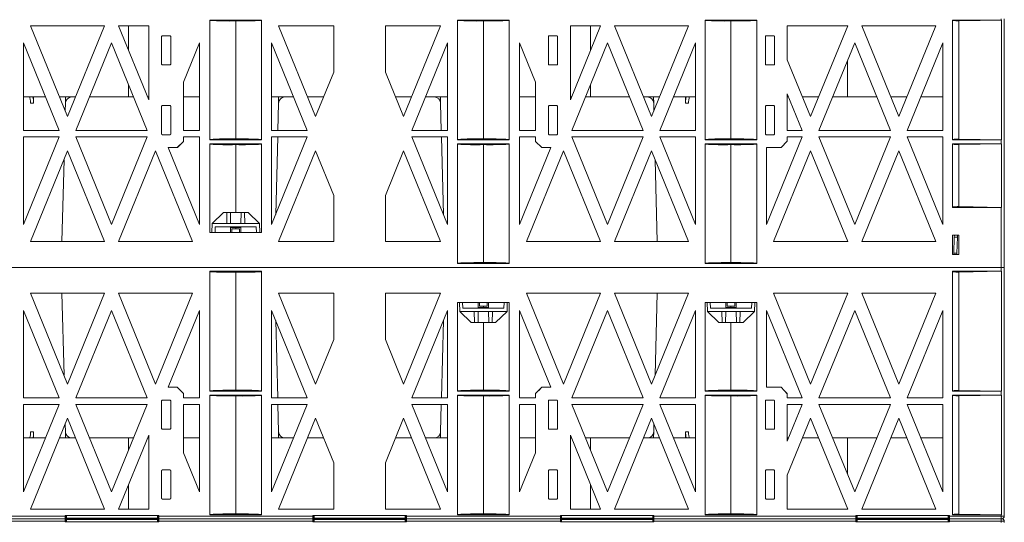
# Model space of a CAD drawing. Extents: x -183 to 4, y -27 to 224.
# Drawn here: x -77 to -38, y 91 to 111 of the extents above; entities that cross this region are included whole.
import ezdxf

# ---------------------------------------------------------------- set-up
doc = ezdxf.new("R2010")
doc.units = 0
doc.layers.add('Drawing', color=15, linetype='Continuous')

# ---------------------------------------------------------------- blocks, each defined once
blk = doc.blocks.new('no_name')
at = {"lineweight": 0}
for p, q in [((-69.138, 110.541), (-69.138, 105.831)), ((-69.138, 110.541), (-67.107, 110.541)), ((-68.122, 110.505), (-68.122, 105.867)), ((-67.107, 105.831), (-67.107, 110.541)), ((-59.402, 110.541), (-59.402, 105.831)), ((-59.402, 110.541), (-57.371, 110.541)), ((-58.386, 105.867), (-58.386, 110.505)), ((-57.371, 105.831), (-57.371, 110.541)), ((-49.666, 110.541), (-47.635, 110.541)), ((-49.666, 110.541), (-49.666, 105.831)), ((-48.65, 110.505), (-48.65, 105.867)), ((-47.635, 105.831), (-47.635, 110.541)), ((-39.936, 110.541), (-38.032, 110.541)), ((-39.936, 110.541), (-39.936, 105.831)), ((-38.014, 110.541), (-39.69, 110.511)), ((-39.69, 105.86), (-39.69, 110.511)), ((-38.032, 110.541), (-38.032, 110.591)), ((-38.014, 105.831), (-38.014, 110.541)), ((-37.905, 110.541), (-37.906, 110.541)), ((-37.906, 110.541), (-37.906, 105.831)), ((-37.905, 110.591), (-37.905, 110.541)), ((-37.905, 110.541), (-37.905, 110.591)), ((-37.905, 105.831), (-37.905, 110.541)), ((-37.904, 110.541), (-37.905, 110.541)), ((-37.905, 110.541), (-37.905, 105.831)), ((-37.904, 105.831), (-37.904, 110.541)), ((-76.188, 110.312), (-73.277, 110.312)), ((-74.733, 106.744), (-76.188, 110.312)), ((-73.277, 110.312), (-74.733, 106.744)), ((-72.729, 110.312), (-71.543, 110.312)), ((-71.543, 107.406), (-72.729, 110.312)), ((-72.337, 109.351), (-72.338, 110.312)), ((-71.543, 107.406), (-71.543, 110.312)), ((-64.984, 106.744), (-66.439, 110.312)), ((-66.439, 110.312), (-64.27, 110.312)), ((-64.27, 110.312), (-64.27, 108.495)), ((-62.239, 110.312), (-60.069, 110.312)), ((-62.239, 108.495), (-62.239, 110.312)), ((-60.069, 110.312), (-61.525, 106.744)), ((-53.78, 110.312), (-54.965, 107.406)), ((-54.965, 110.312), (-53.78, 110.312)), ((-54.965, 107.406), (-54.965, 110.312)), ((-54.172, 109.351), (-54.171, 110.312)), ((-53.231, 110.312), (-50.321, 110.312)), ((-51.776, 106.744), (-53.231, 110.312)), ((-50.321, 110.312), (-51.776, 106.744)), ((-46.435, 110.312), (-44.06, 110.312)), ((-46.435, 108.981), (-46.435, 110.312)), ((-44.06, 110.312), (-45.52, 106.743)), ((-44.071, 110.285), (-44.071, 110.312)), ((-43.511, 110.312), (-40.591, 110.312)), ((-42.051, 106.743), (-43.511, 110.312)), ((-40.591, 110.312), (-42.051, 106.743)), ((-76.462, 109.64), (-75.059, 106.199)), ((-76.462, 106.199), (-76.462, 109.64)), ((-74.407, 106.199), (-73.003, 109.64)), ((-73.003, 109.64), (-71.6, 106.199)), ((-71.036, 108.801), (-71.036, 109.893)), ((-71.01, 109.919), (-70.706, 109.919)), ((-70.68, 109.893), (-70.68, 108.801)), ((-70.172, 108.1), (-69.544, 109.64)), ((-69.544, 109.64), (-69.544, 106.199)), ((-66.713, 106.199), (-66.713, 109.64)), ((-66.713, 109.64), (-65.31, 106.199)), ((-61.199, 106.199), (-59.795, 109.64)), ((-59.795, 109.64), (-59.795, 106.199)), ((-56.965, 109.64), (-56.336, 108.1)), ((-56.965, 106.199), (-56.965, 109.64)), ((-55.828, 109.893), (-55.828, 108.801)), ((-55.498, 109.919), (-55.803, 109.919)), ((-55.473, 108.801), (-55.473, 109.893)), ((-54.909, 106.199), (-53.505, 109.64)), ((-53.505, 109.64), (-52.102, 106.199)), ((-51.45, 106.199), (-50.046, 109.64)), ((-50.046, 109.64), (-50.046, 106.199)), ((-47.298, 109.893), (-47.298, 108.801)), ((-46.968, 109.919), (-47.273, 109.919)), ((-46.943, 108.801), (-46.943, 109.893)), ((-45.193, 106.199), (-43.785, 109.641)), ((-43.785, 109.641), (-42.377, 106.199)), ((-41.725, 106.199), (-40.317, 109.641)), ((-40.317, 109.641), (-40.317, 106.199)), ((-45.52, 106.743), (-46.435, 108.981)), ((-44.072, 107.519), (-44.071, 108.943)), ((-70.706, 108.776), (-71.01, 108.776)), ((-64.27, 108.495), (-64.984, 106.744)), ((-61.525, 106.744), (-62.239, 108.495)), ((-55.803, 108.776), (-55.498, 108.776)), ((-47.273, 108.776), (-46.968, 108.776)), ((-70.172, 108.1), (-70.172, 106.199)), ((-56.336, 108.1), (-56.336, 106.199)), ((-72.335, 107.519), (-72.336, 108.004)), ((-54.173, 107.519), (-54.173, 108.004)), ((-46.435, 107.64), (-45.846, 106.199)), ((-46.435, 106.199), (-46.435, 107.64)), ((-75.597, 107.519), (-76.462, 107.519)), ((-76.071, 107.272), (-76.19, 107.272)), ((-76.071, 107.272), (-76.07, 107.519)), ((-74.416, 107.519), (-75.049, 107.519)), ((-74.416, 107.519), (-75.049, 107.519)), ((-74.826, 106.974), (-74.819, 107.272)), ((-74.82, 107.272), (-74.814, 107.519)), ((-74.819, 107.272), (-74.82, 107.272)), ((-72.335, 107.519), (-73.868, 107.519)), ((-72.138, 107.519), (-72.335, 107.519)), ((-71.543, 107.519), (-71.59, 107.519)), ((-69.544, 107.519), (-70.172, 107.519)), ((-65.848, 107.519), (-66.713, 107.519)), ((-65.848, 107.519), (-66.713, 107.519)), ((-66.665, 107.519), (-66.713, 107.506)), ((-66.468, 106.199), (-66.441, 107.272)), ((-66.442, 107.272), (-66.436, 107.519)), ((-66.441, 107.272), (-66.442, 107.272)), ((-64.668, 107.519), (-65.3, 107.519)), ((-61.209, 107.519), (-61.841, 107.519)), ((-59.795, 107.519), (-60.66, 107.519)), ((-59.795, 107.519), (-60.66, 107.519)), ((-60.066, 107.272), (-60.072, 107.519)), ((-60.068, 107.272), (-60.041, 106.199)), ((-60.066, 107.272), (-60.068, 107.272)), ((-56.336, 107.519), (-56.965, 107.519)), ((-54.919, 107.519), (-54.965, 107.519)), ((-54.173, 107.519), (-54.37, 107.519)), ((-52.64, 107.519), (-54.173, 107.519)), ((-51.46, 107.519), (-52.092, 107.519)), ((-51.46, 107.519), (-52.092, 107.519)), ((-51.688, 107.272), (-51.695, 107.519)), ((-51.69, 107.272), (-51.682, 106.974)), ((-51.688, 107.272), (-51.69, 107.272)), ((-50.046, 107.519), (-50.911, 107.519)), ((-50.438, 107.519), (-50.437, 107.272)), ((-50.319, 107.272), (-50.437, 107.272)), ((-46.386, 107.519), (-46.435, 107.519)), ((-45.202, 107.519), (-45.837, 107.519)), ((-44.072, 107.519), (-44.653, 107.519)), ((-42.917, 107.519), (-44.072, 107.519)), ((-41.733, 107.519), (-42.369, 107.519)), ((-40.317, 107.519), (-41.185, 107.519)), ((-71.036, 106.06), (-71.036, 107.151)), ((-71.01, 107.177), (-70.706, 107.177)), ((-70.68, 107.151), (-70.68, 106.06)), ((-55.828, 107.151), (-55.828, 106.06)), ((-55.498, 107.177), (-55.803, 107.177)), ((-55.473, 106.06), (-55.473, 107.151)), ((-47.298, 107.151), (-47.298, 106.06)), ((-46.968, 107.177), (-47.273, 107.177)), ((-46.943, 106.06), (-46.943, 107.151)), ((-75.059, 106.199), (-76.462, 106.199)), ((-71.6, 106.199), (-74.407, 106.199)), ((-69.544, 106.199), (-70.172, 106.199)), ((-65.31, 106.199), (-66.713, 106.199)), ((-59.795, 106.199), (-61.199, 106.199)), ((-56.336, 106.199), (-56.965, 106.199)), ((-52.102, 106.199), (-54.909, 106.199)), ((-50.046, 106.199), (-51.45, 106.199)), ((-45.846, 106.199), (-46.435, 106.199)), ((-42.377, 106.199), (-45.193, 106.199)), ((-40.317, 106.199), (-41.725, 106.199)), ((-75.059, 105.945), (-76.462, 102.505)), ((-76.462, 105.945), (-75.059, 105.945)), ((-76.462, 102.505), (-76.462, 105.945)), ((-74.407, 105.945), (-71.6, 105.945)), ((-73.003, 102.505), (-74.407, 105.945)), ((-71.6, 105.945), (-73.003, 102.505)), ((-70.706, 106.034), (-71.01, 106.034)), ((-70.426, 105.527), (-70.172, 105.772)), ((-70.172, 105.945), (-69.544, 105.945)), ((-70.172, 105.945), (-70.172, 105.772)), ((-69.544, 105.945), (-69.544, 102.505)), ((-69.138, 105.831), (-67.107, 105.831)), ((-66.713, 102.505), (-66.713, 105.945)), ((-65.31, 105.945), (-66.713, 102.505)), ((-66.713, 105.945), (-65.31, 105.945)), ((-66.551, 102.902), (-66.474, 105.945)), ((-61.199, 105.945), (-59.795, 105.945)), ((-59.795, 102.505), (-61.199, 105.945)), ((-60.034, 105.945), (-59.957, 102.902)), ((-59.795, 105.945), (-59.795, 102.505)), ((-59.402, 105.831), (-57.371, 105.831)), ((-56.965, 105.945), (-56.336, 105.945)), ((-56.965, 102.505), (-56.965, 105.945)), ((-56.336, 105.945), (-56.336, 105.772)), ((-56.336, 105.772), (-56.082, 105.527)), ((-55.803, 106.034), (-55.498, 106.034)), ((-54.909, 105.945), (-52.102, 105.945)), ((-53.505, 102.505), (-54.909, 105.945)), ((-52.102, 105.945), (-53.505, 102.505)), ((-51.45, 105.945), (-50.046, 105.945)), ((-50.046, 102.505), (-51.45, 105.945)), ((-50.046, 105.945), (-50.046, 102.505)), ((-49.666, 105.831), (-47.635, 105.831)), ((-47.273, 106.034), (-46.968, 106.034)), ((-45.846, 105.945), (-47.254, 102.503)), ((-46.68, 105.527), (-46.435, 105.78)), ((-46.435, 105.945), (-45.846, 105.945)), ((-46.435, 105.78), (-46.435, 105.945)), ((-45.193, 105.945), (-42.377, 105.945)), ((-43.785, 102.503), (-45.193, 105.945)), ((-42.377, 105.945), (-43.785, 102.503)), ((-41.725, 105.945), (-40.317, 105.945)), ((-40.317, 102.503), (-41.725, 105.945)), ((-40.317, 105.945), (-40.317, 102.503)), ((-39.936, 105.831), (-38.032, 105.831)), ((-38.014, 105.831), (-39.69, 105.86)), ((-38.032, 105.679), (-38.032, 105.831)), ((-37.906, 105.831), (-37.905, 105.831)), ((-37.905, 105.831), (-37.905, 105.679)), ((-37.905, 105.679), (-37.905, 105.831)), ((-37.905, 105.831), (-37.904, 105.831)), ((-76.188, 101.833), (-74.733, 105.4)), ((-74.733, 105.4), (-73.277, 101.833)), ((-72.729, 101.833), (-71.274, 105.4)), ((-71.274, 105.4), (-69.818, 101.833)), ((-69.544, 102.505), (-70.777, 105.527)), ((-70.426, 105.527), (-70.777, 105.527)), ((-70.418, 105.527), (-70.426, 105.527)), ((-70.418, 105.527), (-70.297, 105.651)), ((-69.138, 105.679), (-69.138, 102.188)), ((-69.138, 105.679), (-67.107, 105.679)), ((-68.122, 105.643), (-68.122, 102.975)), ((-67.107, 102.188), (-67.107, 105.679)), ((-66.439, 101.833), (-64.984, 105.4)), ((-64.984, 105.4), (-64.27, 103.65)), ((-62.239, 103.65), (-61.525, 105.4)), ((-61.525, 105.4), (-60.069, 101.833)), ((-59.402, 105.679), (-59.402, 100.969)), ((-59.402, 105.679), (-57.371, 105.679)), ((-58.386, 101.005), (-58.386, 105.643)), ((-57.371, 100.969), (-57.371, 105.679)), ((-55.732, 105.527), (-56.965, 102.505)), ((-56.69, 101.833), (-55.235, 105.4)), ((-56.082, 105.527), (-55.732, 105.527)), ((-55.235, 105.4), (-53.78, 101.833)), ((-53.231, 101.833), (-51.776, 105.4)), ((-51.776, 105.4), (-50.321, 101.833)), ((-49.666, 105.679), (-47.635, 105.679)), ((-49.666, 105.679), (-49.666, 100.969)), ((-48.65, 105.643), (-48.65, 101.005)), ((-47.635, 100.969), (-47.635, 105.679)), ((-47.254, 102.503), (-47.254, 105.527)), ((-47.254, 105.527), (-46.68, 105.527)), ((-46.98, 101.833), (-45.52, 105.402)), ((-45.52, 105.402), (-44.06, 101.833)), ((-43.511, 101.833), (-42.051, 105.402)), ((-42.051, 105.402), (-40.591, 101.833)), ((-39.936, 105.679), (-38.032, 105.679)), ((-39.936, 105.679), (-39.936, 103.178)), ((-38.014, 105.679), (-39.69, 105.65)), ((-39.69, 103.207), (-39.69, 105.65)), ((-38.014, 103.178), (-38.014, 105.679)), ((-37.905, 105.679), (-37.906, 105.679)), ((-37.906, 105.679), (-37.906, 103.178)), ((-37.905, 103.178), (-37.905, 105.679)), ((-37.904, 105.679), (-37.905, 105.679)), ((-37.905, 105.679), (-37.905, 100.969)), ((-37.904, 100.969), (-37.904, 105.679)), ((-74.956, 101.833), (-74.875, 105.052)), ((-51.634, 105.052), (-51.552, 101.833)), ((-64.27, 103.65), (-64.27, 101.833)), ((-62.239, 101.833), (-62.239, 103.65)), ((-38.032, 103.178), (-39.936, 103.178)), ((-38.014, 103.178), (-39.69, 103.207)), ((-38.032, 100.817), (-38.032, 103.178)), ((-37.906, 103.178), (-37.905, 103.178)), ((-37.905, 103.178), (-37.905, 100.817)), ((-68.605, 102.975), (-69.052, 102.544)), ((-68.605, 102.975), (-68.47, 102.975)), ((-68.478, 102.544), (-68.47, 102.975)), ((-68.47, 102.975), (-68.333, 102.975)), ((-68.333, 102.975), (-68.325, 102.544)), ((-68.333, 102.975), (-67.912, 102.975)), ((-67.919, 102.544), (-67.912, 102.975)), ((-67.912, 102.975), (-67.774, 102.975)), ((-67.774, 102.975), (-67.767, 102.544)), ((-67.774, 102.975), (-67.639, 102.975)), ((-67.193, 102.544), (-67.639, 102.975)), ((-69.052, 102.543), (-69.065, 102.188)), ((-69.052, 102.543), (-68.478, 102.543)), ((-68.93, 102.417), (-68.938, 102.188)), ((-68.93, 102.417), (-67.315, 102.417)), ((-68.325, 102.544), (-68.478, 102.544)), ((-68.478, 102.543), (-68.325, 102.543)), ((-68.325, 102.543), (-67.919, 102.543)), ((-68.325, 102.391), (-67.919, 102.391)), ((-68.325, 102.188), (-68.325, 102.391)), ((-68.275, 102.188), (-68.275, 102.34)), ((-67.97, 102.34), (-68.275, 102.34)), ((-68.122, 102.391), (-68.122, 102.34)), ((-67.97, 102.34), (-67.97, 102.188)), ((-67.767, 102.544), (-67.919, 102.544)), ((-67.919, 102.543), (-67.767, 102.543)), ((-67.919, 102.391), (-67.919, 102.188)), ((-67.767, 102.543), (-67.193, 102.543)), ((-67.315, 102.417), (-67.307, 102.188)), ((-67.193, 102.543), (-67.18, 102.188)), ((-73.277, 101.833), (-76.188, 101.833)), ((-69.818, 101.833), (-72.729, 101.833)), ((-69.138, 102.188), (-67.107, 102.188)), ((-64.27, 101.833), (-66.439, 101.833)), ((-60.069, 101.833), (-62.239, 101.833)), ((-53.78, 101.833), (-56.69, 101.833)), ((-50.321, 101.833), (-53.231, 101.833)), ((-44.06, 101.833), (-46.98, 101.833)), ((-40.591, 101.833), (-43.511, 101.833)), ((-39.943, 101.325), (-39.94, 102.086)), ((-39.94, 102.086), (-39.689, 102.086)), ((-39.891, 101.376), (-39.869, 102.01)), ((-39.866, 102.086), (-39.869, 102.01)), ((-39.742, 102.01), (-39.869, 102.01)), ((-39.764, 101.376), (-39.742, 102.01)), ((-39.739, 102.086), (-39.742, 102.01)), ((-39.689, 102.086), (-39.689, 101.325)), ((-39.689, 101.325), (-39.943, 101.325)), ((-39.891, 101.376), (-39.893, 101.325)), ((-39.764, 101.376), (-39.891, 101.376)), ((-39.764, 101.376), (-39.766, 101.325)), ((-38.032, 100.817), (-88.477, 100.817)), ((-88.477, 100.817), (-38.032, 100.817)), ((-69.138, 100.665), (-67.107, 100.665)), ((-69.138, 100.665), (-69.138, 95.955)), ((-67.107, 95.955), (-67.107, 100.665)), ((-57.371, 100.969), (-59.402, 100.969)), ((-47.635, 100.969), (-49.666, 100.969)), ((-39.936, 100.665), (-38.032, 100.665)), ((-39.936, 100.665), (-39.936, 95.955)), ((-39.69, 100.636), (-38.014, 100.665)), ((-38.032, 100.665), (-38.032, 100.817)), ((-38.032, 100.817), (-37.905, 100.817)), ((-37.905, 100.817), (-38.032, 100.817)), ((-38.014, 95.955), (-38.014, 100.665)), ((-37.905, 100.665), (-37.906, 100.665)), ((-37.906, 100.665), (-37.906, 95.955)), ((-37.905, 100.817), (-37.905, 100.969)), ((-37.905, 100.969), (-37.904, 100.969)), ((-37.905, 100.817), (-37.905, 100.665)), ((-37.905, 98.456), (-37.905, 100.817)), ((-37.905, 95.955), (-37.905, 100.665)), ((-68.122, 100.629), (-68.122, 95.991)), ((-39.69, 100.636), (-39.69, 95.985)), ((-74.733, 96.234), (-76.188, 99.802)), ((-76.188, 99.802), (-73.277, 99.802)), ((-74.875, 96.582), (-74.956, 99.802)), ((-73.277, 99.802), (-74.733, 96.234)), ((-72.729, 99.802), (-69.818, 99.802)), ((-71.274, 96.234), (-72.729, 99.802)), ((-69.818, 99.802), (-71.274, 96.234)), ((-64.984, 96.234), (-66.439, 99.802)), ((-66.439, 99.802), (-64.27, 99.802)), ((-64.27, 99.802), (-64.27, 97.984)), ((-62.239, 99.802), (-60.069, 99.802)), ((-62.239, 97.984), (-62.239, 99.802)), ((-60.069, 99.802), (-61.525, 96.234)), ((-55.235, 96.234), (-56.69, 99.802)), ((-56.69, 99.802), (-53.78, 99.802)), ((-53.78, 99.802), (-55.235, 96.234)), ((-53.231, 99.802), (-50.321, 99.802)), ((-51.776, 96.234), (-53.231, 99.802)), ((-50.321, 99.802), (-51.776, 96.234)), ((-51.552, 99.802), (-51.634, 96.582)), ((-44.06, 99.802), (-46.98, 99.802)), ((-46.98, 99.802), (-45.52, 96.232)), ((-45.52, 96.232), (-44.06, 99.802)), ((-40.591, 99.802), (-43.511, 99.802)), ((-43.511, 99.802), (-42.051, 96.232)), ((-42.051, 96.232), (-40.591, 99.802)), ((-76.462, 99.129), (-75.059, 95.689)), ((-76.462, 95.689), (-76.462, 99.129)), ((-74.407, 95.689), (-73.003, 99.129)), ((-73.003, 99.129), (-71.6, 95.689)), ((-70.777, 96.108), (-69.544, 99.129)), ((-69.544, 99.129), (-69.544, 95.689)), ((-66.713, 95.689), (-66.713, 99.129)), ((-66.713, 99.129), (-65.31, 95.689)), ((-61.199, 95.689), (-59.795, 99.129)), ((-59.795, 99.129), (-59.795, 95.689)), ((-57.371, 99.446), (-59.402, 99.446)), ((-59.402, 99.446), (-59.402, 95.955)), ((-59.316, 99.091), (-59.328, 99.446)), ((-59.194, 99.218), (-59.202, 99.446)), ((-57.579, 99.218), (-59.194, 99.218)), ((-58.589, 99.243), (-58.589, 99.446)), ((-58.183, 99.243), (-58.589, 99.243)), ((-58.539, 99.294), (-58.539, 99.446)), ((-58.539, 99.294), (-58.234, 99.294)), ((-58.386, 99.243), (-58.386, 99.294)), ((-58.234, 99.446), (-58.234, 99.294)), ((-58.183, 99.446), (-58.183, 99.243)), ((-57.579, 99.218), (-57.571, 99.446)), ((-57.456, 99.091), (-57.444, 99.446)), ((-57.371, 95.955), (-57.371, 99.446)), ((-56.965, 99.129), (-55.732, 96.108)), ((-56.965, 95.689), (-56.965, 99.129)), ((-54.909, 95.689), (-53.505, 99.129)), ((-53.505, 99.129), (-52.102, 95.689)), ((-51.45, 95.689), (-50.046, 99.129)), ((-50.046, 99.129), (-50.046, 95.689)), ((-47.635, 99.446), (-49.666, 99.446)), ((-49.666, 99.446), (-49.666, 95.955)), ((-49.58, 99.091), (-49.592, 99.446)), ((-49.457, 99.218), (-49.465, 99.446)), ((-47.843, 99.218), (-49.457, 99.218)), ((-48.853, 99.243), (-48.853, 99.446)), ((-48.447, 99.243), (-48.853, 99.243)), ((-48.802, 99.294), (-48.802, 99.446)), ((-48.802, 99.294), (-48.498, 99.294)), ((-48.65, 99.294), (-48.65, 99.243)), ((-48.498, 99.446), (-48.498, 99.294)), ((-48.447, 99.446), (-48.447, 99.243)), ((-47.843, 99.218), (-47.835, 99.446)), ((-47.72, 99.091), (-47.708, 99.446)), ((-47.635, 95.955), (-47.635, 99.446)), ((-45.846, 95.689), (-47.254, 99.131)), ((-47.254, 99.131), (-47.254, 96.108)), ((-43.785, 99.131), (-45.193, 95.689)), ((-42.377, 95.689), (-43.785, 99.131)), ((-40.317, 99.131), (-41.725, 95.689)), ((-40.317, 95.689), (-40.317, 99.131)), ((-66.474, 95.689), (-66.551, 98.732)), ((-59.957, 98.732), (-60.034, 95.689)), ((-58.742, 99.091), (-59.316, 99.091)), ((-59.316, 99.091), (-58.869, 98.659)), ((-58.589, 99.091), (-58.742, 99.091)), ((-58.742, 99.091), (-58.589, 99.091)), ((-58.734, 98.659), (-58.742, 99.091)), ((-58.589, 99.091), (-58.597, 98.659)), ((-58.183, 99.091), (-58.589, 99.091)), ((-58.031, 99.091), (-58.183, 99.091)), ((-58.183, 99.091), (-58.031, 99.091)), ((-58.176, 98.659), (-58.183, 99.091)), ((-58.031, 99.091), (-58.038, 98.659)), ((-57.456, 99.091), (-58.031, 99.091)), ((-57.903, 98.659), (-57.456, 99.091)), ((-49.006, 99.091), (-49.58, 99.091)), ((-49.58, 99.091), (-49.133, 98.659)), ((-48.853, 99.091), (-49.006, 99.091)), ((-49.006, 99.091), (-48.853, 99.091)), ((-48.998, 98.659), (-49.006, 99.091)), ((-48.853, 99.091), (-48.861, 98.659)), ((-48.447, 99.091), (-48.853, 99.091)), ((-48.295, 99.091), (-48.447, 99.091)), ((-48.447, 99.091), (-48.295, 99.091)), ((-48.439, 98.659), (-48.447, 99.091)), ((-48.295, 99.091), (-48.302, 98.659)), ((-47.72, 99.091), (-48.295, 99.091)), ((-48.167, 98.659), (-47.72, 99.091)), ((-58.734, 98.659), (-58.869, 98.659)), ((-58.597, 98.659), (-58.734, 98.659)), ((-58.176, 98.659), (-58.597, 98.659)), ((-58.386, 95.991), (-58.386, 98.659)), ((-58.038, 98.659), (-58.176, 98.659)), ((-57.903, 98.659), (-58.038, 98.659)), ((-48.998, 98.659), (-49.133, 98.659)), ((-48.861, 98.659), (-48.998, 98.659)), ((-48.439, 98.659), (-48.861, 98.659)), ((-48.65, 98.659), (-48.65, 95.991)), ((-48.302, 98.659), (-48.439, 98.659)), ((-48.167, 98.659), (-48.302, 98.659)), ((-37.904, 98.456), (-37.905, 98.456)), ((-37.905, 98.456), (-37.905, 95.955)), ((-37.904, 95.955), (-37.904, 98.456)), ((-64.27, 97.984), (-64.984, 96.234)), ((-61.525, 96.234), (-62.239, 97.984)), ((-70.426, 96.108), (-70.777, 96.108)), ((-70.172, 95.863), (-70.426, 96.108)), ((-56.082, 96.108), (-56.336, 95.863)), ((-56.091, 96.108), (-56.211, 95.983)), ((-56.091, 96.108), (-56.082, 96.108)), ((-56.082, 96.108), (-55.732, 96.108)), ((-47.254, 96.108), (-46.68, 96.108)), ((-46.435, 95.854), (-46.68, 96.108)), ((-75.059, 95.689), (-76.462, 95.689)), ((-71.6, 95.689), (-74.407, 95.689)), ((-70.172, 95.689), (-70.172, 95.863)), ((-69.544, 95.689), (-70.172, 95.689)), ((-67.107, 95.955), (-69.138, 95.955)), ((-67.107, 95.803), (-69.138, 95.803)), ((-69.138, 95.803), (-69.138, 91.094)), ((-68.122, 95.768), (-68.122, 91.129)), ((-67.107, 91.094), (-67.107, 95.803)), ((-65.31, 95.689), (-66.713, 95.689)), ((-59.795, 95.689), (-61.199, 95.689)), ((-57.371, 95.955), (-59.402, 95.955)), ((-57.371, 95.803), (-59.402, 95.803)), ((-59.402, 95.803), (-59.402, 91.094)), ((-58.386, 91.129), (-58.386, 95.768)), ((-57.371, 91.094), (-57.371, 95.803)), ((-56.336, 95.689), (-56.965, 95.689)), ((-56.336, 95.689), (-56.336, 95.863)), ((-52.102, 95.689), (-54.909, 95.689)), ((-50.046, 95.689), (-51.45, 95.689)), ((-47.635, 95.955), (-49.666, 95.955)), ((-47.635, 95.803), (-49.666, 95.803)), ((-49.666, 95.803), (-49.666, 91.094)), ((-48.65, 95.768), (-48.65, 91.129)), ((-47.635, 91.094), (-47.635, 95.803)), ((-46.435, 95.863), (-46.56, 95.983)), ((-46.435, 95.863), (-46.435, 95.854)), ((-46.435, 95.854), (-46.435, 95.689)), ((-46.435, 95.689), (-45.846, 95.689)), ((-45.193, 95.689), (-42.377, 95.689)), ((-41.725, 95.689), (-40.317, 95.689)), ((-38.032, 95.955), (-39.936, 95.955)), ((-38.032, 95.803), (-39.936, 95.803)), ((-39.936, 95.803), (-39.936, 91.094)), ((-38.014, 95.955), (-39.69, 95.985)), ((-38.014, 95.803), (-39.69, 95.774)), ((-39.69, 95.774), (-39.69, 91.123)), ((-38.032, 95.803), (-38.032, 95.955)), ((-38.014, 91.094), (-38.014, 95.803)), ((-37.906, 95.955), (-37.905, 95.955)), ((-37.905, 95.803), (-37.906, 95.803)), ((-37.906, 95.803), (-37.906, 91.094)), ((-37.905, 95.955), (-37.905, 95.803)), ((-37.905, 95.803), (-37.905, 95.955)), ((-37.905, 95.955), (-37.904, 95.955)), ((-37.905, 91.094), (-37.905, 95.803)), ((-37.904, 95.803), (-37.905, 95.803)), ((-37.905, 95.803), (-37.905, 91.094)), ((-37.904, 91.094), (-37.904, 95.803)), ((-76.462, 95.435), (-75.059, 95.435)), ((-76.462, 91.994), (-76.462, 95.435)), ((-75.059, 95.435), (-76.462, 91.994)), ((-73.003, 91.994), (-74.407, 95.435)), ((-74.407, 95.435), (-71.6, 95.435)), ((-71.6, 95.435), (-73.003, 91.994)), ((-71.036, 95.575), (-71.036, 94.483)), ((-70.706, 95.6), (-71.01, 95.6)), ((-70.68, 94.483), (-70.68, 95.575)), ((-70.172, 95.435), (-69.544, 95.435)), ((-70.172, 93.535), (-70.172, 95.435)), ((-69.544, 95.435), (-69.544, 91.994)), ((-66.713, 91.994), (-66.713, 95.435)), ((-65.31, 95.435), (-66.713, 91.994)), ((-66.713, 95.435), (-65.31, 95.435)), ((-66.441, 94.362), (-66.468, 95.435)), ((-61.199, 95.435), (-59.795, 95.435)), ((-59.795, 91.994), (-61.199, 95.435)), ((-60.041, 95.435), (-60.068, 94.362)), ((-59.795, 95.435), (-59.795, 91.994)), ((-56.965, 91.994), (-56.965, 95.435)), ((-56.965, 95.435), (-56.336, 95.435)), ((-56.336, 93.535), (-56.336, 95.435)), ((-55.828, 94.483), (-55.828, 95.575)), ((-55.803, 95.6), (-55.498, 95.6)), ((-55.473, 95.575), (-55.473, 94.483)), ((-53.505, 91.994), (-54.909, 95.435)), ((-54.909, 95.435), (-52.102, 95.435)), ((-52.102, 95.435), (-53.505, 91.994)), ((-50.046, 91.994), (-51.45, 95.435)), ((-51.45, 95.435), (-50.046, 95.435)), ((-50.046, 95.435), (-50.046, 91.994)), ((-47.298, 94.483), (-47.298, 95.575)), ((-47.273, 95.6), (-46.968, 95.6)), ((-46.943, 95.575), (-46.943, 94.483)), ((-45.846, 95.435), (-46.435, 95.435)), ((-46.435, 95.435), (-46.435, 93.994)), ((-46.435, 93.994), (-45.846, 95.435)), ((-42.377, 95.435), (-45.193, 95.435)), ((-45.193, 95.435), (-43.785, 91.993)), ((-43.785, 91.993), (-42.377, 95.435)), ((-40.317, 95.435), (-41.725, 95.435)), ((-41.725, 95.435), (-40.317, 91.993)), ((-40.317, 91.993), (-40.317, 95.435)), ((-76.188, 91.322), (-74.733, 94.89)), ((-74.733, 94.89), (-73.277, 91.322)), ((-66.439, 91.322), (-64.984, 94.89)), ((-64.984, 94.89), (-64.27, 93.139)), ((-62.239, 93.139), (-61.525, 94.89)), ((-61.525, 94.89), (-60.069, 91.322)), ((-53.231, 91.322), (-51.776, 94.89)), ((-51.776, 94.89), (-50.321, 91.322)), ((-45.52, 94.891), (-46.435, 92.653)), ((-44.06, 91.322), (-45.52, 94.891)), ((-42.051, 94.891), (-43.511, 91.322)), ((-40.591, 91.322), (-42.051, 94.891)), ((-74.819, 94.362), (-74.826, 94.661)), ((-51.682, 94.661), (-51.69, 94.362)), ((-76.462, 94.115), (-75.597, 94.115)), ((-76.19, 94.362), (-76.071, 94.362)), ((-76.07, 94.115), (-76.071, 94.362)), ((-75.049, 94.115), (-74.416, 94.115)), ((-75.049, 94.115), (-74.416, 94.115)), ((-74.82, 94.362), (-74.814, 94.115)), ((-74.82, 94.362), (-74.819, 94.362)), ((-73.868, 94.115), (-72.335, 94.115)), ((-72.729, 91.322), (-71.543, 94.229)), ((-72.335, 94.115), (-72.336, 93.63)), ((-72.335, 94.115), (-72.138, 94.115)), ((-71.59, 94.115), (-71.543, 94.115)), ((-71.543, 94.229), (-71.543, 91.322)), ((-71.01, 94.458), (-70.706, 94.458)), ((-70.172, 94.115), (-69.544, 94.115)), ((-66.713, 94.115), (-65.848, 94.115)), ((-66.713, 94.115), (-65.848, 94.115)), ((-66.442, 94.362), (-66.436, 94.115)), ((-66.442, 94.362), (-66.441, 94.362)), ((-65.3, 94.115), (-64.668, 94.115)), ((-61.841, 94.115), (-61.209, 94.115)), ((-60.66, 94.115), (-59.795, 94.115)), ((-60.66, 94.115), (-59.795, 94.115)), ((-60.066, 94.362), (-60.072, 94.115)), ((-60.068, 94.362), (-60.066, 94.362)), ((-59.843, 94.115), (-59.795, 94.128)), ((-56.965, 94.115), (-56.336, 94.115)), ((-55.498, 94.458), (-55.803, 94.458)), ((-54.965, 94.229), (-53.78, 91.322)), ((-54.965, 94.229), (-54.965, 91.322)), ((-54.965, 94.115), (-54.919, 94.115)), ((-54.37, 94.115), (-54.173, 94.115)), ((-54.173, 94.115), (-54.173, 93.63)), ((-54.173, 94.115), (-52.64, 94.115)), ((-52.092, 94.115), (-51.46, 94.115)), ((-52.092, 94.115), (-51.46, 94.115)), ((-51.688, 94.362), (-51.695, 94.115)), ((-51.69, 94.362), (-51.688, 94.362)), ((-50.911, 94.115), (-50.046, 94.115)), ((-50.437, 94.362), (-50.438, 94.115)), ((-50.437, 94.362), (-50.319, 94.362)), ((-46.968, 94.458), (-47.273, 94.458)), ((-46.435, 94.115), (-46.386, 94.115)), ((-45.837, 94.115), (-45.202, 94.115)), ((-44.653, 94.115), (-44.072, 94.115)), ((-44.072, 94.115), (-42.917, 94.115)), ((-44.071, 92.692), (-44.072, 94.115)), ((-42.369, 94.115), (-41.733, 94.115)), ((-41.185, 94.115), (-40.317, 94.115)), ((-69.544, 91.994), (-70.172, 93.535)), ((-56.336, 93.535), (-56.965, 91.994)), ((-64.27, 93.139), (-64.27, 91.322)), ((-62.239, 91.322), (-62.239, 93.139)), ((-71.036, 92.833), (-71.036, 91.741)), ((-70.706, 92.858), (-71.01, 92.858)), ((-70.68, 91.741), (-70.68, 92.833)), ((-55.828, 91.741), (-55.828, 92.833)), ((-55.803, 92.858), (-55.498, 92.858)), ((-55.473, 92.833), (-55.473, 91.741)), ((-47.298, 91.741), (-47.298, 92.833)), ((-47.273, 92.858), (-46.968, 92.858)), ((-46.943, 92.833), (-46.943, 91.741)), ((-46.435, 92.653), (-46.435, 91.322)), ((-72.337, 92.283), (-72.338, 91.322)), ((-54.172, 92.283), (-54.171, 91.322)), ((-71.01, 91.716), (-70.706, 91.716)), ((-55.498, 91.716), (-55.803, 91.716)), ((-46.968, 91.716), (-47.273, 91.716)), ((-82.765, 91.043), (-74.831, 91.043)), ((-73.277, 91.322), (-76.188, 91.322)), ((-74.831, 91.068), (-71.15, 91.068)), ((-74.831, 91.043), (-74.831, 91.068)), ((-74.806, 91.043), (-74.831, 91.043)), ((-74.831, 90.941), (-74.831, 91.043)), ((-74.806, 91.068), (-74.806, 91.043)), ((-74.806, 91.043), (-74.806, 90.967)), ((-74.78, 91.068), (-74.78, 90.967)), ((-71.543, 91.322), (-72.729, 91.322)), ((-71.201, 90.967), (-71.201, 91.068)), ((-71.175, 91.043), (-71.175, 91.068)), ((-71.175, 90.967), (-71.175, 91.043)), ((-71.175, 91.043), (-71.15, 91.043)), ((-71.15, 91.068), (-71.15, 91.043)), ((-71.15, 91.043), (-65.095, 91.043)), ((-71.15, 91.043), (-71.15, 90.941)), ((-67.107, 91.094), (-69.138, 91.094)), ((-64.27, 91.322), (-66.439, 91.322)), ((-61.414, 91.068), (-65.095, 91.068)), ((-65.095, 91.043), (-65.095, 91.068)), ((-65.095, 91.043), (-65.069, 91.043)), ((-65.095, 90.941), (-65.095, 91.043)), ((-65.069, 91.068), (-65.069, 91.043)), ((-65.069, 91.043), (-65.069, 90.967)), ((-65.044, 91.068), (-65.044, 90.967)), ((-60.069, 91.322), (-62.239, 91.322)), ((-61.464, 90.967), (-61.464, 91.068)), ((-61.439, 91.043), (-61.439, 91.068)), ((-61.414, 91.043), (-61.439, 91.043)), ((-61.439, 90.967), (-61.439, 91.043)), ((-61.414, 91.068), (-61.414, 91.043)), ((-61.414, 91.043), (-55.359, 91.043)), ((-61.414, 91.043), (-61.414, 90.941)), ((-57.371, 91.094), (-59.402, 91.094)), ((-55.359, 91.068), (-51.678, 91.068)), ((-55.359, 91.043), (-55.359, 91.068)), ((-55.359, 91.043), (-55.333, 91.043)), ((-55.359, 90.941), (-55.359, 91.043)), ((-55.333, 91.068), (-55.333, 91.043)), ((-55.333, 91.043), (-55.333, 90.967)), ((-55.308, 91.068), (-55.308, 90.967)), ((-53.78, 91.322), (-54.965, 91.322)), ((-50.321, 91.322), (-53.231, 91.322)), ((-51.728, 90.967), (-51.728, 91.068)), ((-51.703, 91.043), (-51.703, 91.068)), ((-51.703, 90.967), (-51.703, 91.043)), ((-51.678, 91.043), (-51.703, 91.043)), ((-51.678, 91.068), (-51.678, 91.043)), ((-51.678, 91.043), (-43.744, 91.043)), ((-51.678, 91.043), (-51.678, 90.941)), ((-47.635, 91.094), (-49.666, 91.094)), ((-46.435, 91.322), (-44.06, 91.322)), ((-44.071, 91.322), (-44.071, 91.349)), ((-43.744, 91.068), (-40.063, 91.068)), ((-43.744, 91.043), (-43.744, 91.068)), ((-43.744, 90.941), (-43.744, 91.043)), ((-43.744, 91.043), (-43.719, 91.043)), ((-43.719, 91.068), (-43.719, 91.043)), ((-43.719, 91.043), (-43.719, 90.967)), ((-43.693, 91.068), (-43.693, 90.967)), ((-43.511, 91.322), (-40.591, 91.322)), ((-40.114, 90.967), (-40.114, 91.068)), ((-40.088, 91.043), (-40.088, 91.068)), ((-40.063, 91.043), (-40.088, 91.043)), ((-40.088, 90.967), (-40.088, 91.043)), ((-40.063, 91.068), (-40.063, 91.043)), ((-40.063, 91.043), (-38.032, 91.043)), ((-40.063, 91.043), (-40.063, 90.941)), ((-38.032, 91.094), (-39.936, 91.094)), ((-39.69, 91.123), (-38.014, 91.094)), ((-38.032, 91.043), (-38.032, 91.094)), ((-38.032, 91.043), (-37.905, 91.043)), ((-38.032, 90.941), (-38.032, 91.043)), ((-37.906, 91.094), (-37.905, 91.094)), ((-37.905, 91.094), (-37.905, 91.043)), ((-37.905, 91.094), (-37.904, 91.094)), ((-37.905, 91.043), (-37.905, 91.094)), ((-37.905, 91.068), (-37.905, 91.043)), ((-37.905, 91.068), (-37.905, 91.043)), ((-37.905, 91.043), (-37.905, 91.068)), ((-37.905, 91.043), (-37.905, 91.068)), ((-74.831, 90.941), (-82.765, 90.941)), ((-82.765, 90.941), (-74.831, 90.941)), ((-74.831, 90.84), (-82.765, 90.84)), ((-74.78, 90.941), (-74.831, 90.941)), ((-74.831, 90.84), (-74.831, 90.941)), ((-74.831, 90.941), (-74.78, 90.941)), ((-74.831, 90.814), (-74.831, 90.84)), ((-74.831, 90.84), (-74.806, 90.84)), ((-71.15, 90.814), (-74.831, 90.814)), ((-74.806, 90.967), (-74.78, 90.967)), ((-74.806, 90.916), (-74.806, 90.84)), ((-74.78, 90.916), (-74.806, 90.916)), ((-74.806, 90.84), (-74.806, 90.814)), ((-74.78, 90.967), (-74.78, 90.941)), ((-74.78, 90.967), (-71.201, 90.967)), ((-71.201, 90.941), (-74.78, 90.941)), ((-74.78, 90.941), (-74.78, 90.916)), ((-74.78, 90.941), (-71.201, 90.941)), ((-74.78, 90.916), (-74.78, 90.814)), ((-71.201, 90.916), (-74.78, 90.916)), ((-71.201, 90.967), (-71.175, 90.967)), ((-71.201, 90.967), (-71.201, 90.941)), ((-71.15, 90.941), (-71.201, 90.941)), ((-71.201, 90.941), (-71.201, 90.916)), ((-71.201, 90.941), (-71.15, 90.941)), ((-71.201, 90.814), (-71.201, 90.916)), ((-71.175, 90.916), (-71.201, 90.916)), ((-71.175, 90.84), (-71.175, 90.916)), ((-71.175, 90.814), (-71.175, 90.84)), ((-71.15, 90.84), (-71.175, 90.84)), ((-65.095, 90.941), (-71.15, 90.941)), ((-71.15, 90.941), (-65.095, 90.941)), ((-71.15, 90.941), (-71.15, 90.84)), ((-71.15, 90.84), (-71.15, 90.814)), ((-65.095, 90.84), (-71.15, 90.84)), ((-65.044, 90.941), (-65.095, 90.941)), ((-65.095, 90.84), (-65.095, 90.941)), ((-65.095, 90.941), (-65.044, 90.941)), ((-65.095, 90.814), (-65.095, 90.84)), ((-65.095, 90.84), (-65.069, 90.84)), ((-65.095, 90.814), (-61.414, 90.814)), ((-65.069, 90.967), (-65.044, 90.967)), ((-65.069, 90.916), (-65.069, 90.84)), ((-65.044, 90.916), (-65.069, 90.916)), ((-65.069, 90.84), (-65.069, 90.814)), ((-65.044, 90.941), (-65.044, 90.967)), ((-65.044, 90.967), (-61.464, 90.967)), ((-61.464, 90.941), (-65.044, 90.941)), ((-65.044, 90.941), (-65.044, 90.916)), ((-65.044, 90.941), (-61.464, 90.941)), ((-65.044, 90.916), (-65.044, 90.814)), ((-61.464, 90.916), (-65.044, 90.916)), ((-61.464, 90.967), (-61.439, 90.967)), ((-61.464, 90.941), (-61.464, 90.967)), ((-61.414, 90.941), (-61.464, 90.941)), ((-61.464, 90.941), (-61.464, 90.916)), ((-61.464, 90.941), (-61.414, 90.941)), ((-61.464, 90.814), (-61.464, 90.916)), ((-61.439, 90.916), (-61.464, 90.916)), ((-61.439, 90.84), (-61.439, 90.916)), ((-61.439, 90.814), (-61.439, 90.84)), ((-61.414, 90.84), (-61.439, 90.84)), ((-55.359, 90.941), (-61.414, 90.941)), ((-61.414, 90.941), (-61.414, 90.84)), ((-61.414, 90.941), (-55.359, 90.941)), ((-61.414, 90.84), (-61.414, 90.814)), ((-55.359, 90.84), (-61.414, 90.84)), ((-55.308, 90.941), (-55.359, 90.941)), ((-55.359, 90.84), (-55.359, 90.941)), ((-55.359, 90.941), (-55.308, 90.941)), ((-55.359, 90.814), (-55.359, 90.84)), ((-55.333, 90.84), (-55.359, 90.84)), ((-51.678, 90.814), (-55.359, 90.814)), ((-55.333, 90.967), (-55.308, 90.967)), ((-55.333, 90.916), (-55.333, 90.84)), ((-55.308, 90.916), (-55.333, 90.916)), ((-55.333, 90.84), (-55.333, 90.814)), ((-55.308, 90.941), (-55.308, 90.967)), ((-55.308, 90.967), (-51.728, 90.967)), ((-51.728, 90.941), (-55.308, 90.941)), ((-55.308, 90.916), (-55.308, 90.941)), ((-55.308, 90.941), (-51.728, 90.941)), ((-55.308, 90.916), (-55.308, 90.814)), ((-51.728, 90.916), (-55.308, 90.916)), ((-51.728, 90.967), (-51.703, 90.967)), ((-51.728, 90.941), (-51.728, 90.967)), ((-51.678, 90.941), (-51.728, 90.941)), ((-51.728, 90.916), (-51.728, 90.941)), ((-51.728, 90.941), (-51.678, 90.941)), ((-51.728, 90.814), (-51.728, 90.916)), ((-51.703, 90.916), (-51.728, 90.916)), ((-51.703, 90.84), (-51.703, 90.916)), ((-51.703, 90.814), (-51.703, 90.84)), ((-51.703, 90.84), (-51.678, 90.84)), ((-43.744, 90.941), (-51.678, 90.941)), ((-51.678, 90.941), (-43.744, 90.941)), ((-51.678, 90.941), (-51.678, 90.84)), ((-51.678, 90.84), (-51.678, 90.814)), ((-43.744, 90.84), (-51.678, 90.84)), ((-43.693, 90.941), (-43.744, 90.941)), ((-43.744, 90.84), (-43.744, 90.941)), ((-43.744, 90.941), (-43.693, 90.941)), ((-43.744, 90.814), (-43.744, 90.84)), ((-43.719, 90.84), (-43.744, 90.84)), ((-40.063, 90.814), (-43.744, 90.814)), ((-43.719, 90.967), (-43.693, 90.967)), ((-43.719, 90.916), (-43.719, 90.84)), ((-43.693, 90.916), (-43.719, 90.916)), ((-43.719, 90.84), (-43.719, 90.814)), ((-43.693, 90.941), (-43.693, 90.967)), ((-43.693, 90.967), (-40.114, 90.967)), ((-40.114, 90.941), (-43.693, 90.941)), ((-43.693, 90.916), (-43.693, 90.941)), ((-43.693, 90.941), (-40.114, 90.941)), ((-43.693, 90.916), (-43.693, 90.814)), ((-40.114, 90.916), (-43.693, 90.916)), ((-40.114, 90.967), (-40.088, 90.967)), ((-40.114, 90.941), (-40.114, 90.967)), ((-40.063, 90.941), (-40.114, 90.941)), ((-40.114, 90.916), (-40.114, 90.941)), ((-40.114, 90.941), (-40.063, 90.941)), ((-40.114, 90.814), (-40.114, 90.916)), ((-40.088, 90.916), (-40.114, 90.916)), ((-40.088, 90.84), (-40.088, 90.916)), ((-40.088, 90.814), (-40.088, 90.84)), ((-40.088, 90.84), (-40.063, 90.84)), ((-38.032, 90.941), (-40.063, 90.941)), ((-40.063, 90.941), (-40.063, 90.84)), ((-40.063, 90.941), (-38.032, 90.941)), ((-40.063, 90.84), (-40.063, 90.814)), ((-38.032, 90.84), (-40.063, 90.84)), ((-39.403, 90.941), (-39.453, 90.941)), ((-39.453, 90.941), (-39.403, 90.941)), ((-38.006, 90.941), (-39.403, 90.941)), ((-38.006, 90.941), (-39.403, 90.941)), ((-39.403, 90.941), (-38.006, 90.941)), ((-39.403, 90.941), (-38.006, 90.941)), ((-38.006, 90.941), (-38.032, 90.941)), ((-38.032, 90.84), (-38.032, 90.941)), ((-38.032, 90.941), (-38.006, 90.941)), ((-38.032, 90.789), (-38.032, 90.84)), ((-37.905, 90.84), (-38.032, 90.84)), ((-37.905, 90.84), (-37.905, 90.789)), ((-37.905, 90.84), (-37.905, 90.814)), ((-37.905, 90.84), (-37.905, 90.814)), ((-37.905, 90.789), (-37.905, 90.84)), ((-37.905, 90.814), (-37.905, 90.84)), ((-37.905, 90.814), (-37.905, 90.84))]:
    blk.add_line(p, q, dxfattribs=at)
for points in [[(-69.138, 110.523, 0.019399), (-68.122, 110.505)], [(-68.122, 110.505, 0.015848), (-67.107, 110.523)], [(-59.402, 110.523, 0.019399), (-58.386, 110.505)], [(-58.386, 110.505, 0.015848), (-57.371, 110.523)], [(-49.666, 110.523, 0.019399), (-48.65, 110.505)], [(-48.65, 110.505, 0.015848), (-47.635, 110.523)], [(-39.936, 110.523, 0.044673), (-39.69, 110.511)], [(-38.014, 110.541, 0.000622), (-38.032, 110.541)], [(-71.01, 109.919, 0.414214), (-71.036, 109.893)], [(-70.68, 109.893, 0.414214), (-70.706, 109.919)], [(-55.803, 109.919, 0.414214), (-55.828, 109.893)], [(-55.473, 109.893, 0.414214), (-55.498, 109.919)], [(-47.273, 109.919, 0.414214), (-47.298, 109.893)], [(-46.943, 109.893, 0.414214), (-46.968, 109.919)], [(-71.036, 108.801, 0.414214), (-71.01, 108.776)], [(-70.706, 108.776, 0.414214), (-70.68, 108.801)], [(-55.828, 108.801, 0.414214), (-55.803, 108.776)], [(-55.498, 108.776, 0.414214), (-55.473, 108.801)], [(-47.298, 108.801, 0.414214), (-47.273, 108.776)], [(-46.968, 108.776, 0.414214), (-46.943, 108.801)], [(-74.566, 107.519, 0.406828), (-74.82, 107.272)], [(-66.188, 107.519, 0.406828), (-66.442, 107.272)], [(-60.066, 107.272, 0.407077), (-60.32, 107.519)], [(-51.688, 107.272, 0.407077), (-51.942, 107.519)], [(-71.01, 107.177, 0.414214), (-71.036, 107.151)], [(-70.68, 107.151, 0.414214), (-70.706, 107.177)], [(-55.803, 107.177, 0.414214), (-55.828, 107.151)], [(-55.473, 107.151, 0.414214), (-55.498, 107.177)], [(-47.273, 107.177, 0.414214), (-47.298, 107.151)], [(-46.943, 107.151, 0.414214), (-46.968, 107.177)], [(-71.036, 106.06, 0.414214), (-71.01, 106.034)], [(-70.706, 106.034, 0.414214), (-70.68, 106.06)], [(-68.122, 105.867, 0.019399), (-69.138, 105.849)], [(-67.107, 105.849, 0.015848), (-68.122, 105.867)], [(-58.386, 105.867, 0.019399), (-59.402, 105.849)], [(-57.371, 105.849, 0.015848), (-58.386, 105.867)], [(-55.828, 106.06, 0.414214), (-55.803, 106.034)], [(-55.498, 106.034, 0.414214), (-55.473, 106.06)], [(-48.65, 105.867, 0.019399), (-49.666, 105.849)], [(-47.635, 105.849, 0.015848), (-48.65, 105.867)], [(-47.298, 106.06, 0.414214), (-47.273, 106.034)], [(-46.968, 106.034, 0.414214), (-46.943, 106.06)], [(-39.69, 105.86, 0.044673), (-39.936, 105.849)], [(-38.032, 105.831, 0.000624), (-38.014, 105.831)], [(-69.138, 105.661, 0.019399), (-68.122, 105.643)], [(-68.122, 105.643, 0.015848), (-67.107, 105.661)], [(-59.402, 105.661, 0.019399), (-58.386, 105.643)], [(-58.386, 105.643, 0.015848), (-57.371, 105.661)], [(-49.666, 105.661, 0.019399), (-48.65, 105.643)], [(-48.65, 105.643, 0.015848), (-47.635, 105.661)], [(-39.936, 105.661, 0.044673), (-39.69, 105.65)], [(-38.014, 105.679, 0.000622), (-38.032, 105.679)], [(-39.69, 103.207, 0.026588), (-39.936, 103.196)], [(-38.032, 103.178, 0.000624), (-38.014, 103.178)], [(-58.386, 101.005, 0.015848), (-59.402, 100.987)], [(-57.371, 100.987, 0.019399), (-58.386, 101.005)], [(-48.65, 101.005, 0.015848), (-49.666, 100.987)], [(-47.635, 100.987, 0.015848), (-48.65, 101.005)], [(-38.014, 100.665, 0.000622), (-38.032, 100.665)], [(-69.138, 100.647, 0.019399), (-68.122, 100.629)], [(-68.122, 100.629, 0.015848), (-67.107, 100.647)], [(-39.936, 100.647, 0.044673), (-39.69, 100.636)], [(-68.122, 95.991, 0.015848), (-69.138, 95.973)], [(-69.138, 95.785, 0.015848), (-68.122, 95.768)], [(-67.107, 95.973, 0.019399), (-68.122, 95.991)], [(-68.122, 95.768, 0.019399), (-67.107, 95.785)], [(-58.386, 95.991, 0.015848), (-59.402, 95.973)], [(-59.402, 95.785, 0.015848), (-58.386, 95.768)], [(-57.371, 95.973, 0.019399), (-58.386, 95.991)], [(-58.386, 95.768, 0.019399), (-57.371, 95.785)], [(-48.65, 95.991, 0.015848), (-49.666, 95.973)], [(-49.666, 95.785, 0.015848), (-48.65, 95.768)], [(-47.635, 95.973, 0.019399), (-48.65, 95.991)], [(-48.65, 95.768, 0.019399), (-47.635, 95.785)], [(-39.69, 95.985, 0.026588), (-39.936, 95.973)], [(-39.936, 95.785, 0.026588), (-39.69, 95.774)], [(-38.032, 95.955, 0.000624), (-38.014, 95.955)], [(-38.014, 95.803, 0.000622), (-38.032, 95.803)], [(-71.01, 95.6, 0.414214), (-71.036, 95.575)], [(-70.68, 95.575, 0.414214), (-70.706, 95.6)], [(-55.803, 95.6, 0.414214), (-55.828, 95.575)], [(-55.473, 95.575, 0.414214), (-55.498, 95.6)], [(-47.273, 95.6, 0.414214), (-47.298, 95.575)], [(-46.943, 95.575, 0.414214), (-46.968, 95.6)], [(-71.036, 94.483, 0.414214), (-71.01, 94.458)], [(-70.706, 94.458, 0.414214), (-70.68, 94.483)], [(-55.828, 94.483, 0.414214), (-55.803, 94.458)], [(-55.498, 94.458, 0.414214), (-55.473, 94.483)], [(-47.298, 94.483, 0.414214), (-47.273, 94.458)], [(-46.968, 94.458, 0.414214), (-46.943, 94.483)], [(-74.82, 94.362, 0.407077), (-74.566, 94.115)], [(-66.442, 94.362, 0.407077), (-66.188, 94.115)], [(-60.32, 94.115, 0.406828), (-60.066, 94.362)], [(-51.942, 94.115, 0.406828), (-51.688, 94.362)], [(-71.01, 92.858, 0.414214), (-71.036, 92.833)], [(-70.68, 92.833, 0.414214), (-70.706, 92.858)], [(-55.803, 92.858, 0.414214), (-55.828, 92.833)], [(-55.473, 92.833, 0.414214), (-55.498, 92.858)], [(-47.273, 92.858, 0.414214), (-47.298, 92.833)], [(-46.943, 92.833, 0.414214), (-46.968, 92.858)], [(-71.036, 91.741, 0.414214), (-71.01, 91.716)], [(-70.706, 91.716, 0.414214), (-70.68, 91.741)], [(-55.828, 91.741, 0.414214), (-55.803, 91.716)], [(-55.498, 91.716, 0.414214), (-55.473, 91.741)], [(-47.298, 91.741, 0.414214), (-47.273, 91.716)], [(-46.968, 91.716, 0.414214), (-46.943, 91.741)], [(-68.122, 91.129, 0.015848), (-69.138, 91.111)], [(-67.107, 91.111, 0.019399), (-68.122, 91.129)], [(-58.386, 91.129, 0.015848), (-59.402, 91.111)], [(-57.371, 91.111, 0.019399), (-58.386, 91.129)], [(-48.65, 91.129, 0.015848), (-49.666, 91.111)], [(-47.635, 91.111, 0.019399), (-48.65, 91.129)], [(-39.69, 91.123, 0.026588), (-39.936, 91.111)], [(-38.032, 91.094, 0.000624), (-38.014, 91.094)], [(-38.006, 90.941, 0.414214), (-37.905, 91.043)], [(-74.831, 90.941, 0.414214), (-74.806, 90.967)], [(-74.806, 90.916, 0.414214), (-74.831, 90.941)], [(-71.175, 90.967, 0.414214), (-71.15, 90.941)], [(-71.15, 90.941, 0.414214), (-71.175, 90.916)], [(-65.095, 90.941, 0.414214), (-65.069, 90.967)], [(-65.069, 90.916, 0.414214), (-65.095, 90.941)], [(-61.439, 90.967, 0.414214), (-61.414, 90.941)], [(-61.414, 90.941, 0.414214), (-61.439, 90.916)], [(-55.359, 90.941, 0.414214), (-55.333, 90.967)], [(-55.333, 90.916, 0.414214), (-55.359, 90.941)], [(-51.703, 90.967, 0.414214), (-51.678, 90.941)], [(-51.678, 90.941, 0.414214), (-51.703, 90.916)], [(-43.744, 90.941, 0.414214), (-43.719, 90.967)], [(-43.719, 90.916, 0.414214), (-43.744, 90.941)], [(-40.088, 90.967, 0.414214), (-40.063, 90.941)], [(-40.063, 90.941, 0.414214), (-40.088, 90.916)], [(-37.905, 90.84, 0.414214), (-38.006, 90.941)]]:
    blk.add_lwpolyline(points, format="xyb", dxfattribs=at)
for points in [[(-76.19, 107.272), (-76.193, 107.356), (-76.201, 107.429), (-76.212, 107.484), (-76.225, 107.514), (-76.233, 107.519)], [(-76.11, 107.519), (-76.097, 107.505), (-76.085, 107.464), (-76.076, 107.4), (-76.072, 107.321), (-76.071, 107.272)], [(-59.795, 107.504), (-59.812, 107.514), (-59.843, 107.519)], [(-50.437, 107.272), (-50.435, 107.356), (-50.429, 107.429), (-50.419, 107.484), (-50.406, 107.514), (-50.398, 107.519)], [(-50.275, 107.519), (-50.289, 107.505), (-50.301, 107.464), (-50.311, 107.4), (-50.317, 107.321), (-50.319, 107.272)], [(-76.233, 94.115), (-76.22, 94.129), (-76.207, 94.171), (-76.197, 94.234), (-76.191, 94.313), (-76.19, 94.362)], [(-76.071, 94.362), (-76.073, 94.279), (-76.08, 94.205), (-76.09, 94.15), (-76.102, 94.12), (-76.11, 94.115)], [(-66.713, 94.13), (-66.696, 94.12), (-66.665, 94.115)], [(-50.398, 94.115), (-50.412, 94.129), (-50.423, 94.171), (-50.432, 94.234), (-50.437, 94.313), (-50.437, 94.362)], [(-50.319, 94.362), (-50.315, 94.279), (-50.308, 94.205), (-50.297, 94.15), (-50.283, 94.12), (-50.275, 94.115)]]:
    blk.add_lwpolyline(points, dxfattribs=at)

msp = doc.modelspace()

# ---------------------------------------------------------------- block references
at = {"layer": 'Drawing'}
msp.add_blockref('no_name', (0, 0), dxfattribs=at)

doc.saveas('drawing.dxf')
